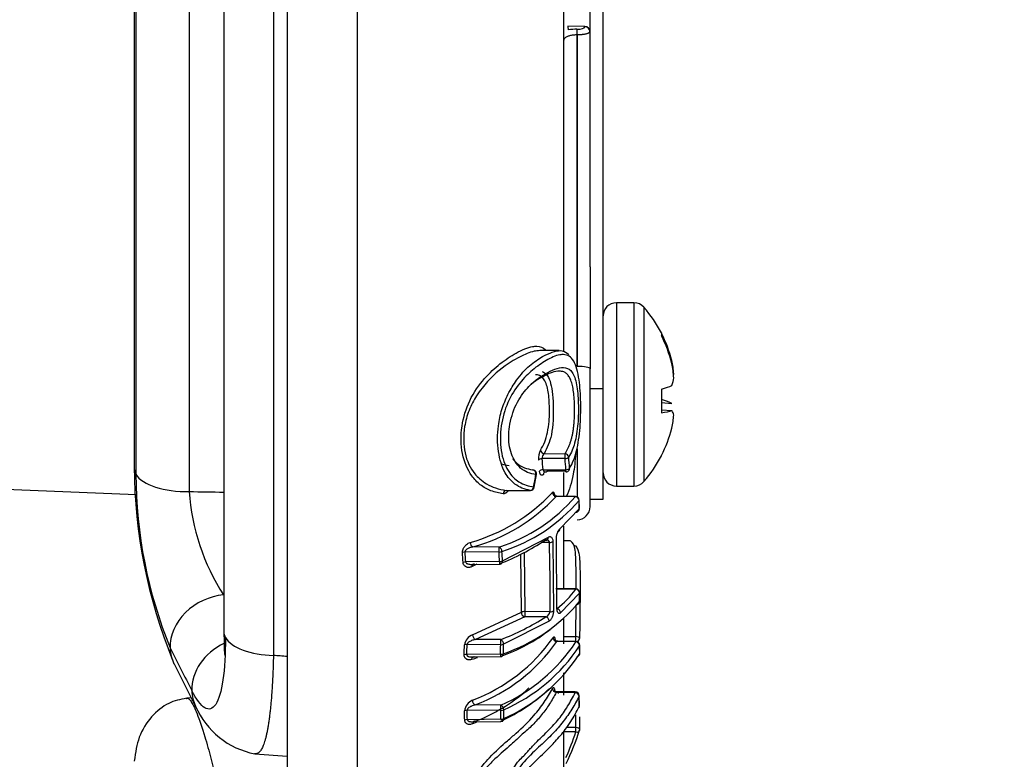
# Model space of a CAD drawing. Units: millimetres. Extents: x 0 to 210, y 0 to 297.
# Drawn here: x 59 to 63, y 108 to 112 of the extents above; entities that cross this region are included whole.
import ezdxf
from ezdxf.enums import TextEntityAlignment as Align

# ---------------------------------------------------------------- set-up
doc = ezdxf.new("R2010")
doc.units = ezdxf.units.MM
doc.layers.add('A7A5N0BS00', color=7, linetype='Continuous')
doc.layers.add('Default', color=7, linetype='Continuous')
doc.styles.add('SEACAD_Arial', font='arial.ttf', dxfattribs={"width": 0.9})
doc.dimstyles.new('ISO-InstDr', dxfattribs={"dimtxt": 2.24, "dimasz": 3.136, "dimexe": 1.12, "dimexo": 1.12, "dimgap": 0.56, "dimtad": 1, "dimdec": 0, "dimlfac": 8.333333, "dimzin": 0, "dimdsep": 46, "dimtxsty": 'SEACAD_Arial', "dimblk1": '_SE_FILLED', "dimblk2": '_SE_FILLED', "dimsah": 1, "dimcen": 1.12, "dimadec": 0, "dimazin": 0, "dimtfac": 0.5, "dimtofl": 0, "dimtmove": 0, "dimatfit": 3, "dimfxl": 1, "dimtzin": 0, "dimarcsym": 0})

# ---------------------------------------------------------------- blocks, each defined once
blk = doc.blocks.new('SE18')
at = {"layer": 'A7A5N0BS00', "color": 7, "linetype": 'Continuous'}
for p, q in [((48.9839, 49.956), (48.9839, 38.7218)), ((49.3063, 38.4964), (49.3063, 49.956)), ((48.9209, 46.6263), (48.9209, 42.2319)), ((48.6935, 46.5173), (48.6935, 42.3409)), ((50.4321, 43.4552), (50.4321, 46.29)), ((50.3721, 44.0136), (50.3721, 45.983)), ((48.5354, 45.8752), (48.5354, 42.983)), ((50.2521, 43.6235), (50.2521, 45.1977)), ((50.3483, 45.115), (50.2702, 45.1157)), ((50.3115, 45.1023), (50.3126, 45.1023)), ((50.3483, 45.1139), (50.3483, 45.115)), ((50.3708, 45.0882), (50.3717, 45.0953)), ((50.3126, 45.0763), (50.3126, 43.5569)), ((50.3721, 44.0136), (50.3721, 43.5457)), ((50.4925, 43.8484), (50.4925, 43.0084)), ((50.5733, 43.8484), (50.4925, 43.8484)), ((50.5733, 43.8484), (50.5733, 43.0084)), ((50.619, 43.8275), (50.619, 43.0292)), ((50.6991, 43.7099), (50.6991, 43.6971)), ((50.2305, 43.6291), (50.1412, 43.6291)), ((50.3721, 42.9138), (50.3721, 43.5457)), ((50.7432, 43.5834), (50.7465, 43.5835)), ((50.7541, 43.5227), (50.7559, 43.5228)), ((50.3721, 43.4552), (50.4321, 43.4552)), ((50.4321, 42.9484), (50.4321, 43.4552)), ((50.6991, 43.4517), (50.6991, 43.3444)), ((50.6991, 43.3911), (50.7465, 43.387)), ((50.6991, 43.3584), (50.7465, 43.3542)), ((50.162, 43.1567), (50.2573, 43.1571)), ((50.3126, 43.1781), (50.3126, 42.9591)), ((50.6991, 43.1469), (50.6991, 43.1478)), ((50.2574, 43.1343), (50.1522, 43.1338)), ((50.1162, 43.0029), (50.1267, 43.0608)), ((50.157, 43.0828), (50.2616, 43.0833)), ((50.2614, 43.0763), (50.1757, 43.0759)), ((50.2521, 42.9616), (50.2521, 43.0701)), ((46.6521, 43.0381), (48.2913, 42.9694)), ((50.4925, 43.0084), (50.5733, 43.0084)), ((49.9884, 42.9882), (50.0985, 42.9883)), ((50.3047, 42.961), (50.2124, 42.962)), ((50.3046, 42.9598), (50.2168, 42.9608)), ((50.323, 42.9062), (50.3224, 42.9435)), ((50.3721, 42.9484), (50.4321, 42.9484)), ((50.2339, 42.8123), (50.3225, 42.9041)), ((50.2521, 42.5372), (50.2521, 42.8251)), ((49.9706, 42.6647), (50.1816, 42.774)), ((50.1859, 42.7498), (50.1478, 42.7494)), ((50.1758, 42.7617), (50.1731, 42.761)), ((50.2018, 42.7537), (50.2044, 42.4355)), ((50.2203, 42.447), (50.2178, 42.7655)), ((50.2787, 42.7569), (50.2521, 42.7569)), ((49.9551, 42.7052), (49.7995, 42.706)), ((49.9551, 42.7285), (49.8352, 42.7291)), ((50.0572, 42.4295), (50.0548, 42.6959)), ((50.0701, 42.7044), (50.0726, 42.4326)), ((49.9574, 42.662), (49.8024, 42.6603)), ((49.8286, 42.6491), (49.9574, 42.6505)), ((49.8538, 42.6494), (49.8294, 42.6377)), ((50.307, 42.5366), (50.2145, 42.5376)), ((50.3069, 42.5354), (50.2202, 42.5363)), ((50.3242, 42.5169), (50.2367, 42.4264)), ((50.3244, 42.4814), (50.3247, 42.5183)), ((49.834, 42.3262), (50.0572, 42.4295)), ((50.1885, 42.432), (50.0726, 42.4326)), ((50.0726, 42.4093), (49.8466, 42.3047)), ((50.1849, 42.3888), (49.9758, 42.2827)), ((50.1692, 42.4088), (50.0726, 42.4093)), ((50.2521, 42.2844), (50.2521, 42.4038)), ((49.9626, 42.2808), (49.8085, 42.2816)), ((49.9626, 42.3041), (49.8466, 42.3047)), ((50.3072, 42.296), (50.2131, 42.2971)), ((50.3071, 42.2941), (50.22, 42.2951)), ((50.2521, 42.3179), (50.3064, 42.3183)), ((49.9614, 42.2377), (49.8071, 42.2359)), ((50.3251, 42.2432), (50.3249, 42.2784)), ((48.4654, 42.1939), (48.5644, 41.9983)), ((49.8307, 42.2247), (49.9615, 42.2262)), ((50.2521, 42.0498), (50.2521, 42.1522)), ((50.2095, 42.0676), (50.2095, 42.0682)), ((50.3044, 42.0644), (50.2164, 42.0648)), ((50.3043, 42.0616), (50.2169, 42.062)), ((48.5449, 42.037), (48.5248, 42.0356)), ((50.3232, 42.0003), (50.3223, 42.0474)), ((49.963, 41.9799), (49.809, 41.9805)), ((49.963, 42.0041), (49.8456, 42.0046)), ((49.9636, 41.9391), (49.8097, 41.9373)), ((49.8483, 41.9279), (49.9636, 41.9292)), ((50.3248, 41.893), (50.3251, 41.951)), ((50.2521, 41.6606), (50.2521, 41.884)), ((50.307, 41.881), (50.2521, 41.881)), ((50.307, 41.9013), (50.2648, 41.9013)), ((48.8353, 41.7809), (48.9839, 41.7701))]:
    blk.add_line(p, q, dxfattribs=at)
for centre, radius, start, end in [((2434.1416, 44.4291), 2385.8586, 179.9679881, 180.0320119), ((2693.5546, 44.4291), 2645.2645, 179.9703975, 180.0296025), ((50.1053, 45.0715), 0.1707, 9.4495, 14.9838), ((50.3091, 44.8736), 0.2287, 89.4152, 98.9225), ((50.8262, 45.1003), 0.5147, 179.7757, 182.6757), ((1088.102, 43.936), 1037.7906, 179.9370466, 180.0209286), ((50.4925, 43.7879), 0.0605, 90, 180), ((50.5733, 43.7879), 0.0605, 40.9528, 90), ((50.1591, 43.4284), 0.609, 27.5333, 40.9528), ((50.2167, 43.1346), 0.0812, 151.5672, 184.9015), ((50.1774, 43.1366), 0.0253, 127.4207, 186.3305), ((42.3087, 42.4579), 7.9947, 4.53298, 4.89986), ((50.1591, 43.4284), 0.609, 319.0472, 332.4667), ((50.6666, 43.1077), 2.3833, 180.2797, 202.1186), ((43.0328, 42.4438), 7.1528, 5.12602, 5.53608), ((42.2118, 42.4521), 8.0745, 4.48362, 4.84661), ((50.428, 43.0705), 2.1375, 180.2166, 202.1098), ((50.1089, 43.0639), 0.018, 350.073, 84.6178), ((44.8387, 43.9948), 5.3671, 349.3582, 349.9861), ((50.1682, 43.0843), 0.0113, 187.6435, 311.7696), ((50.2614, 43.0913), 0.018, 270.2795, 328.1519), ((50.4925, 43.0689), 0.0605, 180, 270), ((50.0985, 43.0062), 0.018, 270.0386, 349.4496), ((50.5733, 43.0689), 0.0605, 270, 319.0472), ((49.5198, 43.0464), 0.9865, 183.6848, 213.006), ((49.6042, 43.5336), 0.8138, 285.5818, 317.0332), ((49.6138, 43.524), 0.8251, 285.5659, 316.9548), ((49.7169, 43.4683), 0.7772, 287.8487, 319.1316), ((50.3045, 42.943), 0.018, 1.0458, 89.3532), ((49.7277, 43.4566), 0.7863, 287.8152, 319.0842), ((50.3121, 42.9138), 0.06, 270.5, 0), ((34.5349, 42.6503), 15.7896, 0.9207, 1.0571), ((50.3051, 42.9054), 0.018, 324.6412, 0.9109), ((49.8461, 42.7498), 0.0233, 180.0387, 242.3028), ((49.5242, 43.7423), 1.1735, 291.663, 303.1519), ((41.2018, 42.518), 8.9872, 359.4522, 1.47828), ((45.3797, 42.4037), 4.418, 3.2993, 3.8925), ((45.4275, 42.4055), 4.3823, 3.3332, 3.9325), ((44.7243, 42.4051), 5.2394, 2.8112, 3.2845), ((44.7777, 42.4073), 5.1993, 2.8383, 3.3163), ((49.8041, 42.6195), 0.0408, 92.352, 109.6759), ((49.9572, 42.6685), 0.018, 270.6468, 292.2581), ((49.9453, 42.7989), 0.4474, 307.9378, 323.9205), ((50.3068, 42.5186), 0.018, 359.5956, 89.3532), ((33.6564, 42.6357), 16.6683, 359.46226, 359.59139), ((49.7192, 42.9856), 0.7887, 288.9007, 320.0587), ((50.3065, 42.4811), 0.018, 325.0049, 359.4678), ((50.0711, 42.4003), 0.0323, 87.2689, 115.4181), ((50.0784, 42.4297), 0.0211, 180.4287, 254.2571), ((50.1605, 42.4357), 0.0282, 288.0091, 352.5231), ((49.5554, 43.3638), 1.1352, 291.0172, 302.7327), ((49.8535, 42.2719), 0.0577, 109.7453, 171.8549), ((49.8574, 42.3254), 0.0234, 178.0317, 242.663), ((49.7087, 42.9656), 0.7803, 288.9, 308.0651), ((45.2871, 42.397), 4.5229, 357.9593, 358.5379), ((49.5499, 42.7722), 0.7981, 290.7783, 324.8826), ((49.5587, 42.7606), 0.8086, 290.7812, 324.8543), ((44.577, 42.3976), 5.3868, 358.299, 358.758), ((49.651, 42.7235), 0.7842, 293.4474, 326.7941), ((44.6277, 42.3998), 5.3494, 358.2831, 358.7463), ((50.3069, 42.278), 0.018, 0.3191, 89.3281), ((50.3064, 42.3117), 0.018, 325.4366, 358.9702), ((45.2414, 42.3952), 4.5564, 357.9795, 358.5525), ((49.6608, 42.7105), 0.7931, 293.437, 326.7883), ((49.6422, 42.6832), 0.8133, 294.2962, 327.0305), ((50.3071, 42.2425), 0.018, 330.8842, 0.1887), ((34.8792, 42.1892), 15.4454, 0.19072, 0.32247), ((49.5976, 42.9944), 0.8142, 286.6469, 288.5502), ((49.9613, 42.2442), 0.018, 270.6468, 292.386), ((49.5436, 42.6952), 0.8235, 291.6412, 310.6258), ((49.6347, 42.6616), 0.8011, 294.2428, 313.4838), ((49.5356, 42.6743), 0.812, 310.3137, 313.2125), ((50.3043, 42.0464), 0.018, 1.1856, 89.7313), ((49.8574, 41.9701), 0.0611, 113.5177, 172.4519), ((37.4163, 41.7743), 12.9083, 0.98911, 1.19835), ((48.9064, 42.1472), 0.373, 203.5226, 259.0738), ((49.8092, 41.9477), 0.0328, 90.3321, 112.1007), ((45.5976, 41.8875), 4.2002, 0.6476, 1.2361), ((45.6418, 41.8897), 4.1682, 0.6542, 1.2486), ((45.0031, 41.8903), 4.9607, 0.5637, 1.0354), ((45.0536, 41.893), 4.9235, 0.5691, 1.0454), ((50.3052, 41.9993), 0.018, 334.4019, 0.9787), ((49.5356, 42.6743), 0.812, 291.6164, 292.8729), ((49.9634, 41.9472), 0.018, 270.6719, 297.2319), ((35.4495, 42.0054), 14.8578, 359.59867, 359.8219), ((49.1594, 42.2536), 1.2065, 336.0138, 342.0116), ((49.1754, 42.2625), 1.2077, 334.1553, 342.0494), ((50.3068, 41.8925), 0.018, 342.7863, 359.5985)]:
    blk.add_arc(centre, radius, start, end, dxfattribs=at)
for centre, major_axis, ratio, start_param, end_param in [((50.3124, 45.0796), (0.0001, 0.024), 0.009643, 4.572847, 5.953315), ((50.3481, 45.0912), (-0.024, 0), 0.992881, 3.141593, 4.703662), ((50.3481, 45.0912), (-0.024, 0), 0.946085, 3.141593, 4.703662), ((50.1585, 43.4291), (0.476, 0.3798), 0.990188, 5.862782, 6.085469), ((50.1585, 43.4277), (0.476, -0.3798), 0.990188, 0.916897, 1.139583), ((50.3121, 43.5457), (-0.06, 0), 0.187381, 3.141593, 4.703662), ((50.1539, 43.4569), (-0.5963, -0.1083), 0.873013, 3.060795, 3.176902), ((50.1539, 43.4449), (0.5783, 0.1813), 0.956616, 6.068283, 6.18439), ((50.1539, 43.4802), (0.6031, 0.0602), 0.479847, -0.240435, -0.124329), ((50.1539, 43.4851), (0.6036, 0.055), 0.27801, -0.126753, -0.101785), ((50.1585, 43.435), (0.6066, 0.0534), 0.109233, -0.480548, -0.257861), ((50.1585, 43.4218), (0.6066, -0.0534), 0.109233, 0.257861, 0.480548), ((50.1585, 43.4218), (0.6066, -0.0534), 0.109233, -0.461319, -0.238632), ((50.1539, 43.3716), (0.6036, -0.055), 0.27801, 0.101785, 0.217891), ((50.1539, 43.3999), (-0.5963, 0.1083), 0.873013, 3.106283, 3.22239), ((50.1585, 43.4277), (0.476, -0.3798), 0.990188, 0.197717, 0.420403), ((50.162, 43.1715), (0.0149, -0.0101), 0.770395, 3.753544, 5.19332), ((50.2573, 43.1423), (-0.0001, 0.018), 0.007262, 4.253134, 5.679949), ((50.2573, 43.1423), (0.0153, -0.0094), 0.777377, 0.566304, 2.017559), ((50.2573, 43.1423), (-0.0179, -0.0015), 0.442577, 1.542028, 2.755735), ((48.5228, 43.0892), (0.24, 0.0001), 0.443307, 3.072378, 3.395714), ((50.1524, 43.1258), (-0.0179, -0.0017), 0.442273, 4.678295, 5.844729), ((48.5228, 43.0892), (-0.24, -0.0001), 0.443307, 0.254122, 1.62291), ((50.1089, 43.0639), (-0.0017, -0.0179), 0.851502, 1.513855, 3.251789), ((50.1089, 43.0639), (-0.0177, 0.0031), 0.020304, 3.141593, 3.692675), ((50.1572, 43.0749), (0.0179, 0.0016), 0.44246, 1.539869, 2.713577), ((50.1757, 43.0609), (0.0151, -0.0098), 0.784302, 2.816266, 3.723211), ((50.2614, 43.0913), (-0.0001, 0.018), 0.007323, 2.553864, 3.141593), ((50.2614, 43.0913), (-0.0001, 0.018), 0.007323, 3.141593, 4.253135), ((50.2614, 43.0913), (0.0179, 0.0014), 0.442717, 4.686425, 5.90698), ((50.2614, 43.0913), (-0.0153, 0.0095), 0.786849, 3.141593, 3.704672), ((50.0985, 43.0062), (-0.0022, -0.0179), 0.846411, 0.145097, 1.529816), ((50.0985, 43.0062), (-0.0177, 0.0033), 0.020168, 3.141593, 3.70278), ((49.9884, 42.9702), (0.0019, 0.0179), 0.821236, 0.131093, 1.500125), ((50.217, 42.9776), (-0.0143, 0.011), 0.899586, 0.625342, 2.16821), ((50.3045, 42.943), (-0.0146, 0.0105), 0.90343, 3.735932, 5.281766), ((50.3045, 42.943), (-0.018, -0.0003), 0.36092, 2.881234, 3.141593), ((50.3051, 42.9054), (-0.0147, 0.0104), 0.902226, 2.303898, 3.141593), ((50.3051, 42.9054), (-0.0147, 0.0104), 0.902226, 3.141593, 3.726001), ((50.3051, 42.9054), (-0.018, -0.0003), 0.36095, 2.88361, 3.141593), ((50.2175, 42.8146), (-0.0113, 0.014), 0.848859, 2.887395, 3.974937), ((50.1658, 42.7767), (-0.01, 0.0149), 0.817462, 2.463995, 4.052754), ((50.1858, 42.7563), (-0.018, -0.0005), 0.361202, 1.570179, 2.661286), ((49.7997, 42.6995), (-0.018, -0.0012), 0.360892, 4.696325, 5.433672), ((49.9549, 42.7117), (0.0001, 0.018), 0.011289, 4.342997, 5.913717), ((49.9549, 42.7117), (0.0066, -0.0168), 0.693648, 1.091522, 2.616486), ((49.9549, 42.7117), (-0.018, -0.001), 0.36103, 1.558817, 2.386465), ((49.9572, 42.6685), (0.018, 0.0009), 0.361105, 4.703392, 5.532851), ((49.9572, 42.6685), (-0.0068, 0.0167), 0.690944, 3.141593, 4.216622), ((48.68, 42.3015), (0.2142, 0.1084), 0.831738, 1.118382, 2.7664), ((50.3068, 42.5186), (-0.0147, 0.0104), 0.904719, 3.702952, 5.271683), ((50.3068, 42.5186), (-0.018, 0.0001), 0.361156, 2.895935, 3.141593), ((50.3065, 42.4811), (-0.0147, 0.0103), 0.90299, 2.235678, 3.141593), ((50.3065, 42.4811), (-0.0147, 0.0103), 0.90299, 3.141593, 3.697461), ((50.3065, 42.4811), (-0.018, 0.0002), 0.361168, 2.895995, 3.141593), ((50.0728, 42.4261), (-0.0001, -0.018), 0.011289, 4.342997, 5.913717), ((50.1884, 42.4385), (0.018, -0.0002), 0.361025, 4.724542, 5.818855), ((50.2202, 42.4292), (0.0113, -0.014), 0.852929, 0.80486, 2.377723), ((50.1691, 42.3921), (-0.0099, 0.015), 0.822228, 4.021358, 5.595901), ((48.9335, 42.3409), (0.24, 0), 0.454913, 3.141593, 3.395961), ((48.779, 42.1059), (0.2141, 0.1084), 0.831693, 1.544518, 2.763942), ((48.9335, 42.3409), (-0.24, 0), 0.454913, 0.254368, 1.518436), ((49.8087, 42.2751), (-0.018, 0.0005), 0.360815, 4.730329, 5.474503), ((49.9624, 42.2873), (0.0066, -0.0167), 0.697888, 1.033907, 2.613161), ((49.9624, 42.2873), (0.0001, 0.018), 0.011289, 4.342997, 5.913717), ((49.9624, 42.2873), (0.018, -0.0004), 0.360872, 4.728942, 5.56249), ((50.2201, 42.3112), (-0.0155, 0.0092), 0.862758, 0.482541, 2.037879), ((50.3064, 42.3117), (-0.0001, 0.018), 0.003198, 3.649261, 5.087603), ((50.3064, 42.3117), (-0.018, 0.0003), 0.366432, 3.141593, 4.718975), ((50.3069, 42.278), (-0.0157, 0.0088), 0.865997, 3.599372, 5.156881), ((50.3064, 42.3117), (-0.0148, 0.0102), 0.901023, 2.441189, 3.141593), ((48.68, 42.3015), (0.2142, 0.1084), 0.831738, 2.7664, 3.136592), ((49.8073, 42.2294), (-0.018, 0.0006), 0.360641, 4.733972, 5.477083), ((49.9613, 42.2442), (0.018, -0.0005), 0.360747, 4.731833, 5.564501), ((49.9613, 42.2442), (-0.0069, 0.0166), 0.692959, 3.141593, 4.160827), ((50.3071, 42.2425), (-0.0157, 0.0088), 0.864154, 3.141593, 3.593561), ((50.3069, 42.278), (-0.018, -0.0001), 0.451431, 2.891315, 3.141593), ((50.3071, 42.2425), (-0.018, -0.0001), 0.451451, 2.892726, 3.141593), ((50.3071, 42.2425), (-0.0157, 0.0088), 0.864154, 2.358254, 3.141593), ((48.779, 42.1059), (0.2141, 0.1084), 0.831693, 2.763942, 3.136343), ((50.2169, 42.0772), (-0.016, 0.0082), 0.812702, 0.416648, 1.967524), ((50.227, 42.0661), (0.018, 0.0004), 0.537223, 3.209465, 3.237813), ((50.3043, 42.0464), (-0.0162, 0.0078), 0.816229, 3.534266, 5.088133), ((49.8458, 42.0206), (-0.0073, 0.0164), 0.63544, 0.969808, 2.517111), ((50.3043, 42.0464), (-0.018, -0.0004), 0.537212, 2.876388, 3.206056), ((49.9629, 41.988), (0.008, -0.0161), 0.668536, 0.936897, 2.489237), ((49.9629, 41.988), (0.0001, 0.018), 0.011726, 4.244031, 5.814751), ((49.9629, 41.988), (0.018, 0.0003), 0.451542, 4.712955, 5.546871), ((50.3052, 41.9993), (-0.018, -0.0003), 0.537261, 2.880444, 3.141593), ((49.8099, 41.9292), (-0.018, -0.0002), 0.451531, 4.715959, 5.461055), ((49.8475, 41.9137), (0.0076, -0.0163), 0.630888, 2.520566, 4.087401), ((49.9634, 41.9472), (0.018, 0.0002), 0.451527, 4.716673, 5.551042), ((49.9634, 41.9472), (-0.0082, 0.016), 0.663653, 3.141593, 4.064468), ((50.3071, 41.9504), (-0.018, 0.0001), 0.490637, 3.141593, 3.213634), ((50.3068, 41.8925), (0, 0.018), 0.010553, 4.018862, 5.225157), ((50.3068, 41.8925), (-0.018, 0.0001), 0.490655, 3.141593, 4.7071), ((50.3068, 41.8925), (-0.0172, 0.0053), 0.620248, 1.769615, 3.141593)]:
    blk.add_ellipse(centre, major_axis=major_axis, ratio=ratio, start_param=start_param, end_param=end_param, dxfattribs=at)
for points, knots in [([(50.3721, 45.0912), (50.3719, 45.0905), (50.3717, 45.0891), (50.37, 45.0871), (50.3674, 45.0853), (50.364, 45.0837), (50.36, 45.0822), (50.3553, 45.0809), (50.3503, 45.0797), (50.345, 45.0787), (50.3395, 45.0779), (50.334, 45.0773), (50.3285, 45.0768), (50.323, 45.0765), (50.3177, 45.0763), (50.3143, 45.0763), (50.312, 45.0763)], [0, 0, 0, 0, 0.088878, 0.175057, 0.25854, 0.339331, 0.417432, 0.492846, 0.565578, 0.635632, 0.703011, 0.767722, 0.829769, 0.889159, 0.9459, 1, 1, 1, 1]), ([(50.312, 45.0763), (50.3097, 45.0762), (50.3048, 45.0761), (50.2974, 45.0755), (50.2898, 45.0745), (50.2822, 45.073), (50.2748, 45.0712), (50.2681, 45.0689), (50.2624, 45.0663), (50.2577, 45.0633), (50.2543, 45.0599), (50.2521, 45.0563), (50.252, 45.0537), (50.252, 45.0524)], [0, 0, 0, 0, 0.072457, 0.150812, 0.234559, 0.322889, 0.414887, 0.509763, 0.607082, 0.706179, 0.805784, 0.904268, 1, 1, 1, 1]), ([(49.9739, 42.9731), (49.9552, 42.9764), (49.9202, 42.9827), (49.8698, 43.0105), (49.8199, 43.062), (49.7795, 43.1525), (49.7785, 43.2807), (49.817, 43.4074), (49.8862, 43.5031), (49.9618, 43.5737), (50.0387, 43.6229), (50.0861, 43.6441), (50.1088, 43.648)], [0, 0, 0, 0, 0.081727, 0.153645, 0.218621, 0.327156, 0.435297, 0.538743, 0.651587, 0.75534, 0.868278, 1, 1, 1, 1]), ([(50.1088, 43.648), (50.1154, 43.6491), (50.1375, 43.6507), (50.1565, 43.6436), (50.1679, 43.6327)], [0, 0, 0, 0, 0.290407, 1, 1, 1, 1]), ([(50.1418, 43.629), (50.1333, 43.6291), (50.1038, 43.6253), (50.0628, 43.6073), (49.9869, 43.5657), (49.9195, 43.5115), (49.8535, 43.4278), (49.815, 43.357), (49.7957, 43.2852), (49.7915, 43.2186), (49.799, 43.1392), (49.8288, 43.078), (49.8681, 43.0384), (49.9006, 43.0155), (49.942, 42.9961), (49.9719, 42.991), (49.9884, 42.9882)], [0, 0, 0, 0, 0.048986, 0.163735, 0.219721, 0.374403, 0.45195, 0.517852, 0.581748, 0.63529, 0.686707, 0.789542, 0.826144, 0.872506, 0.929836, 1, 1, 1, 1]), ([(50.0985, 42.9883), (50.0857, 42.9909), (50.0619, 42.9958), (50.0292, 43.0149), (50.003, 43.0392), (49.9722, 43.0824), (49.9475, 43.1641), (49.9466, 43.27), (49.9661, 43.3607), (49.9964, 43.4329), (50.0398, 43.5044), (50.0936, 43.5623), (50.1514, 43.6021), (50.2005, 43.6238), (50.237, 43.6324), (50.2612, 43.6237), (50.2716, 43.6124), (50.2739, 43.6093)], [0, 0, 0, 0, 0.059218, 0.109615, 0.152743, 0.189837, 0.283911, 0.379616, 0.439746, 0.500978, 0.571397, 0.666815, 0.758806, 0.833008, 0.906637, 0.978104, 1, 1, 1, 1]), ([(50.2338, 43.6097), (50.2145, 43.6064), (50.1747, 43.588), (50.1107, 43.545), (50.0483, 43.483), (49.9916, 43.3969), (49.9602, 43.2831), (49.9588, 43.1683), (49.9919, 43.0752), (50.049, 43.0174), (50.0908, 43.0085), (50.1135, 43.0036)], [0, 0, 0, 0, 0.132441, 0.246651, 0.350304, 0.461544, 0.566361, 0.675499, 0.782754, 0.881489, 1, 1, 1, 1]), ([(50.2784, 43.0897), (50.2847, 43.1013), (50.297, 43.1237), (50.3107, 43.1688), (50.3205, 43.2203), (50.3266, 43.2756), (50.3295, 43.334), (50.3296, 43.4097), (50.3235, 43.5052), (50.2999, 43.5933), (50.2641, 43.6125), (50.2395, 43.6106), (50.2338, 43.6097)], [0, 0, 0, 0, 0.078267, 0.150924, 0.222038, 0.295928, 0.365951, 0.443816, 0.59079, 0.763525, 0.947653, 1, 1, 1, 1]), ([(50.1241, 43.0615), (50.1113, 43.0636), (50.0875, 43.0674), (50.0539, 43.0876), (50.0214, 43.1265), (49.9963, 43.1951), (50.0005, 43.2977), (50.0357, 43.3972), (50.1022, 43.4831), (50.1846, 43.5368), (50.2367, 43.5547), (50.26, 43.5502)], [0, 0, 0, 0, 0.075351, 0.141278, 0.200858, 0.301145, 0.400197, 0.512996, 0.62521, 0.800228, 1, 1, 1, 1]), ([(50.26, 43.5502), (50.2716, 43.5479), (50.2926, 43.5363), (50.3125, 43.4774), (50.3194, 43.3906), (50.3186, 43.3096), (50.3109, 43.2469), (50.3023, 43.2049), (50.2901, 43.1688), (50.2798, 43.1507), (50.2741, 43.1407)], [0, 0, 0, 0, 0.166736, 0.3326052, 0.4988578, 0.6652197, 0.7489765, 0.8318105, 0.9074959, 1, 1, 1, 1]), ([(50.2478, 43.5328), (50.2399, 43.534), (50.2216, 43.5368), (50.1868, 43.5265), (50.148, 43.5058), (50.1144, 43.4855), (50.1, 43.4735), (50.0987, 43.4724)], [0, 0, 0, 0, 0.190005, 0.441041, 0.740259, 0.976414, 1, 1, 1, 1]), ([(50.1453, 43.1732), (50.152, 43.1847), (50.1647, 43.2064), (50.1778, 43.2529), (50.1866, 43.3145), (50.1866, 43.3868), (50.1792, 43.4623), (50.1571, 43.5118), (50.1343, 43.5186), (50.1214, 43.5185)], [0, 0, 0, 0, 0.115933, 0.219543, 0.322215, 0.483405, 0.644532, 0.815741, 1, 1, 1, 1]), ([(50.1529, 43.5328), (50.16, 43.5292), (50.1742, 43.5221), (50.1895, 43.4912), (50.1997, 43.4421), (50.2049, 43.3608), (50.2019, 43.2381), (50.1747, 43.1827), (50.162, 43.1567)], [0, 0, 0, 0, 0.123794, 0.244512, 0.367732, 0.50164, 0.766328, 1, 1, 1, 1]), ([(50.2573, 43.1571), (50.2596, 43.1609), (50.2642, 43.1682), (50.2706, 43.1803), (50.2764, 43.1932), (50.2815, 43.2068), (50.2861, 43.2214), (50.2901, 43.237), (50.2935, 43.2537), (50.2963, 43.2716), (50.2984, 43.2907), (50.3, 43.3113), (50.3009, 43.3332), (50.3012, 43.3559), (50.3009, 43.3839), (50.2994, 43.4156), (50.2956, 43.4485), (50.2899, 43.4764), (50.2822, 43.499), (50.2726, 43.5157), (50.2612, 43.5273), (50.2523, 43.531), (50.2478, 43.5328)], [0, 0, 0, 0, 0.039526, 0.07757, 0.114301, 0.149963, 0.184891, 0.219516, 0.254363, 0.290038, 0.327202, 0.366589, 0.408996, 0.453942, 0.49937, 0.575933, 0.648383, 0.71831, 0.787165, 0.856458, 0.927282, 1, 1, 1, 1]), ([(50.3064, 43.1575), (50.3038, 43.1237), (50.2956, 43.0494), (50.2771, 42.9892), (50.2632, 42.9603)], [0, 0, 0, 0, 0.430097, 1, 1, 1, 1]), ([(49.9639, 43.1113), (49.9647, 43.111), (49.977, 43.1061), (49.9894, 43.1042), (50.001, 43.1023)], [0, 0, 0, 0, 0.067801, 1, 1, 1, 1]), ([(50.0186, 43.1318), (50.0241, 43.1247), (50.0524, 43.0953), (50.084, 43.0878), (50.1089, 43.0819)], [0, 0, 0, 0, 0.209694, 1, 1, 1, 1]), ([(50.1589, 43.0626), (50.1583, 43.0618), (50.1572, 43.0602), (50.1553, 43.0586), (50.1531, 43.0575), (50.1505, 43.0573), (50.1477, 43.0586), (50.1452, 43.0612), (50.1431, 43.0651), (50.1414, 43.0702), (50.1408, 43.0746), (50.1405, 43.0767)], [0, 0, 0, 0, 0.080219, 0.162553, 0.248792, 0.375634, 0.504882, 0.633577, 0.757436, 0.88188, 1, 1, 1, 1]), ([(49.9982, 42.9885), (49.998, 42.9882), (49.9964, 42.9859), (49.9933, 42.9821), (49.9886, 42.9778), (49.9837, 42.9748), (49.9787, 42.973), (49.9755, 42.9731), (49.9739, 42.9731)], [0, 0, 0, 0, 0.028951, 0.222444, 0.417223, 0.61346, 0.810489, 1, 1, 1, 1]), ([(50.1996, 42.979), (50.2003, 42.9797), (50.2015, 42.9811), (50.2033, 42.9814), (50.205, 42.9804), (50.207, 42.9772), (50.209, 42.9708), (50.2094, 42.9623), (50.2096, 42.9582)], [0, 0, 0, 0, 0.125687, 0.248235, 0.37272, 0.503959, 0.75739, 1, 1, 1, 1]), ([(50.2203, 42.9618), (50.2184, 42.9621), (50.215, 42.9625), (50.2118, 42.9641), (50.2106, 42.9642), (50.2102, 42.964), (50.2101, 42.964)], [0, 0, 0, 0, 0.313569, 0.693148, 0.922867, 1, 1, 1, 1]), ([(50.2178, 42.7655), (50.2178, 42.767), (50.2178, 42.7699), (50.2183, 42.7746), (50.2191, 42.7801), (50.2205, 42.7865), (50.2226, 42.7932), (50.2251, 42.7995), (50.2279, 42.8049), (50.2308, 42.8095), (50.2329, 42.8114), (50.2339, 42.8123)], [0, 0, 0, 0, 0.077979, 0.157525, 0.240726, 0.363194, 0.4913, 0.620086, 0.748194, 0.877094, 1, 1, 1, 1]), ([(49.7875, 42.7036), (49.7875, 42.7051), (49.7874, 42.7083), (49.7883, 42.7133), (49.79, 42.7183), (49.7924, 42.7235), (49.7956, 42.7287), (49.8, 42.7348), (49.806, 42.741), (49.814, 42.7463), (49.8197, 42.7486), (49.8228, 42.7498)], [0, 0, 0, 0, 0.072412, 0.145363, 0.222046, 0.305224, 0.397077, 0.499233, 0.647952, 0.812649, 1, 1, 1, 1]), ([(50.1859, 42.7498), (50.1858, 42.7507), (50.1856, 42.7526), (50.1845, 42.7552), (50.1829, 42.7575), (50.1799, 42.76), (50.1743, 42.7618), (50.169, 42.7606), (50.1659, 42.7599)], [0, 0, 0, 0, 0.083926, 0.176525, 0.280138, 0.396441, 0.641895, 1, 1, 1, 1]), ([(50.1816, 42.774), (50.1829, 42.7747), (50.1854, 42.7762), (50.189, 42.7767), (50.1924, 42.7758), (50.1958, 42.7733), (50.1989, 42.7691), (50.2012, 42.7623), (50.2016, 42.7566), (50.2018, 42.7537)], [0, 0, 0, 0, 0.132086, 0.259628, 0.386833, 0.517913, 0.688354, 0.844308, 1, 1, 1, 1]), ([(50.3085, 42.5374), (50.3085, 42.5474), (50.3084, 42.5924), (50.3077, 42.655), (50.3042, 42.729), (50.2902, 42.7537), (50.2793, 42.7571), (50.2769, 42.7573)], [0, 0, 0, 0, 0.098766, 0.442808, 0.617068, 0.917982, 1, 1, 1, 1]), ([(50.2964, 42.7371), (50.2968, 42.7371), (50.3075, 42.7357), (50.3203, 42.7188), (50.3255, 42.6566), (50.3271, 42.5832), (50.326, 42.4637), (50.3247, 42.3677), (50.3239, 42.3098)], [0, 0, 0, 0, 0.007219, 0.203446, 0.295919, 0.427431, 0.654897, 1, 1, 1, 1]), ([(49.8352, 42.7291), (49.8322, 42.7285), (49.8267, 42.7274), (49.8197, 42.725), (49.8134, 42.7223), (49.8082, 42.7193), (49.8036, 42.716), (49.8011, 42.7126), (49.7995, 42.7092), (49.7995, 42.707), (49.7995, 42.706)], [0, 0, 0, 0, 0.216229, 0.382488, 0.498875, 0.668381, 0.769973, 0.859424, 0.933862, 1, 1, 1, 1]), ([(49.8294, 42.6377), (49.8271, 42.637), (49.8227, 42.6355), (49.8163, 42.6347), (49.8105, 42.6351), (49.804, 42.6373), (49.7976, 42.6415), (49.7919, 42.6485), (49.7908, 42.6549), (49.7904, 42.6579)], [0, 0, 0, 0, 0.138303, 0.266182, 0.385953, 0.500436, 0.694054, 0.854661, 1, 1, 1, 1]), ([(49.8024, 42.6603), (49.8026, 42.6595), (49.8031, 42.6578), (49.8052, 42.655), (49.8079, 42.6525), (49.8134, 42.6507), (49.8197, 42.6494), (49.8297, 42.6487), (49.8371, 42.6498), (49.8419, 42.6504)], [0, 0, 0, 0, 0.050105, 0.117273, 0.234376, 0.321586, 0.500997, 0.677927, 1, 1, 1, 1]), ([(49.8419, 42.6504), (49.8389, 42.6516), (49.8317, 42.6505), (49.8291, 42.6418), (49.8294, 42.6377)], [0, 0, 0, 0, 0.495385, 1, 1, 1, 1]), ([(50.2044, 42.4355), (50.2044, 42.434), (50.2043, 42.431), (50.2037, 42.4263), (50.2026, 42.4207), (50.2008, 42.4143), (50.1983, 42.4076), (50.1953, 42.4014), (50.192, 42.3961), (50.1885, 42.3916), (50.1861, 42.3897), (50.1849, 42.3888)], [0, 0, 0, 0, 0.077641, 0.156603, 0.239117, 0.360575, 0.488228, 0.616747, 0.745724, 0.875439, 1, 1, 1, 1]), ([(50.2367, 42.4264), (50.236, 42.4259), (50.2347, 42.425), (50.2327, 42.4244), (50.2304, 42.4243), (50.2279, 42.4252), (50.2254, 42.4275), (50.2232, 42.4308), (50.2216, 42.4353), (50.2205, 42.4406), (50.2203, 42.4449), (50.2203, 42.447)], [0, 0, 0, 0, 0.081608, 0.165127, 0.251968, 0.379914, 0.508612, 0.63658, 0.759134, 0.882421, 1, 1, 1, 1]), ([(48.6942, 42.349), (48.6944, 42.3217), (48.695, 42.2784), (48.6959, 42.2445), (48.6979, 42.2331), (48.6983, 42.2312)], [0, 0, 0, 0, 0.475176, 0.904013, 1, 1, 1, 1]), ([(49.8466, 42.3047), (49.8433, 42.304), (49.8376, 42.3028), (49.8303, 42.3002), (49.8239, 42.2974), (49.8188, 42.2946), (49.8135, 42.2912), (49.8109, 42.2875), (49.809, 42.2841), (49.8087, 42.2824), (49.8085, 42.2816)], [0, 0, 0, 0, 0.227802, 0.394221, 0.499276, 0.677673, 0.767125, 0.883894, 0.949978, 1, 1, 1, 1]), ([(50.2027, 42.3131), (50.2033, 42.3141), (50.2046, 42.3159), (50.2063, 42.3169), (50.2079, 42.3166), (50.2097, 42.3143), (50.2115, 42.3089), (50.2118, 42.3009), (50.212, 42.297)], [0, 0, 0, 0, 0.125568, 0.248013, 0.372437, 0.503685, 0.75719, 1, 1, 1, 1]), ([(50.2239, 42.2968), (50.2223, 42.297), (50.2191, 42.2974), (50.215, 42.2993), (50.2134, 42.2997), (50.2128, 42.2994)], [0, 0, 0, 0, 0.246032, 0.569326, 1, 1, 1, 1]), ([(49.8071, 42.2359), (49.8071, 42.2352), (49.8072, 42.2337), (49.8081, 42.2316), (49.8096, 42.2297), (49.8119, 42.2279), (49.8163, 42.2262), (49.8226, 42.2249), (49.8319, 42.2244), (49.8391, 42.2254), (49.8434, 42.2261)], [0, 0, 0, 0, 0.049281, 0.102536, 0.162765, 0.232066, 0.332635, 0.501901, 0.694845, 1, 1, 1, 1]), ([(48.9209, 42.2319), (48.9207, 42.2223), (48.9204, 42.2029), (48.9195, 42.1745), (48.9184, 42.1466), (48.9171, 42.1191), (48.9156, 42.0922), (48.9139, 42.066), (48.912, 42.0405), (48.9098, 42.0158), (48.9075, 41.9921), (48.905, 41.9693), (48.9024, 41.9477), (48.8995, 41.9271), (48.8965, 41.9077), (48.8933, 41.8896), (48.8899, 41.8728), (48.8864, 41.8573), (48.8827, 41.8432), (48.8788, 41.8305), (48.8747, 41.8193), (48.8706, 41.8096), (48.8661, 41.8011), (48.8611, 41.7937), (48.8553, 41.7874), (48.849, 41.7828), (48.842, 41.7803), (48.8372, 41.7804), (48.8347, 41.7809)], [0, 0, 0, 0, 0.034579, 0.069528, 0.104829, 0.14046, 0.176398, 0.21262, 0.2491, 0.285811, 0.322725, 0.359814, 0.397046, 0.434393, 0.471821, 0.5093, 0.546799, 0.584285, 0.621728, 0.659096, 0.696358, 0.733487, 0.768787, 0.807937, 0.850889, 0.897566, 0.947863, 1, 1, 1, 1]), ([(49.8308, 42.2143), (49.8286, 42.2136), (49.8242, 42.2121), (49.818, 42.2113), (49.8124, 42.2117), (49.8064, 42.2139), (49.8005, 42.2181), (49.7956, 42.2252), (49.7952, 42.2315), (49.795, 42.2346)], [0, 0, 0, 0, 0.140865, 0.269589, 0.38859, 0.500929, 0.694039, 0.853914, 1, 1, 1, 1]), ([(49.8308, 42.2143), (49.8308, 42.2182), (49.8336, 42.2263), (49.8405, 42.2272), (49.8434, 42.2261)], [0, 0, 0, 0, 0.504905, 1, 1, 1, 1]), ([(49.9423, 41.3244), (49.9335, 41.3211), (49.9025, 41.312), (49.8471, 41.3137), (49.7907, 41.3639), (49.7767, 41.4622), (49.7891, 41.5741), (49.8434, 41.6846), (49.9183, 41.7731), (49.9822, 41.8318), (50.0519, 41.8898), (50.1099, 41.9482), (50.164, 42.0165), (50.1877, 42.0585), (50.1995, 42.0795)], [0, 0, 0, 0, 0.03181, 0.112179, 0.200793, 0.289701, 0.378619, 0.467238, 0.544969, 0.64531, 0.69822, 0.822207, 0.910864, 1, 1, 1, 1]), ([(50.2169, 42.062), (50.2071, 42.0444), (50.1879, 42.0096), (50.1512, 41.9599), (50.111, 41.9128), (50.0599, 41.8694), (50.0078, 41.8202), (49.9494, 41.7707), (49.8987, 41.7201), (49.8591, 41.6739), (49.827, 41.618), (49.7968, 41.5461), (49.7899, 41.4606), (49.8026, 41.37), (49.8542, 41.33), (49.8906, 41.3248), (49.9038, 41.325)], [0, 0, 0, 0, 0.081646, 0.16053, 0.237141, 0.310205, 0.388939, 0.484497, 0.53154, 0.577854, 0.63422, 0.682839, 0.763994, 0.857554, 0.949536, 1, 1, 1, 1]), ([(50.1352, 41.3797), (50.1343, 41.3789), (50.1122, 41.36), (50.069, 41.3287), (50.0039, 41.319), (49.9584, 41.3679), (49.9432, 41.4694), (49.9581, 41.5923), (50.007, 41.6959), (50.0439, 41.7485), (50.068, 41.7713), (50.0855, 41.7912), (50.1008, 41.8077), (50.113, 41.8208), (50.1222, 41.8305), (50.145, 41.8537), (50.1833, 41.8884), (50.2314, 41.9416), (50.2718, 41.9995), (50.2933, 42.0405), (50.3043, 42.0616)], [0, 0, 0, 0, 0.003933, 0.092632, 0.172579, 0.258151, 0.342594, 0.441611, 0.537463, 0.570139, 0.595593, 0.619438, 0.640258, 0.657563, 0.670992, 0.680081, 0.755803, 0.831613, 0.913272, 1, 1, 1, 1]), ([(50.1995, 42.0795), (50.2001, 42.0806), (50.2014, 42.0828), (50.2032, 42.0846), (50.2049, 42.0849), (50.2068, 42.0835), (50.2089, 42.0793), (50.2093, 42.0719), (50.2095, 42.0682)], [0, 0, 0, 0, 0.125699, 0.248246, 0.372731, 0.503986, 0.757418, 1, 1, 1, 1]), ([(50.2218, 42.0646), (50.2202, 42.0648), (50.217, 42.0652), (50.2126, 42.0673), (50.2107, 42.0683), (50.21, 42.0682), (50.2099, 42.0681)], [0, 0, 0, 0, 0.23024, 0.526028, 0.91695, 1, 1, 1, 1]), ([(48.524, 42.0356), (48.4933, 42.03), (48.4397, 42.0184), (48.359, 41.9559), (48.2999, 41.8602), (48.2888, 41.7883), (48.2833, 41.7471)], [0, 0, 0, 0, 0.244054, 0.499673, 0.756126, 1, 1, 1, 1]), ([(48.5216, 42.0339), (48.522, 42.0343), (48.5235, 42.0354), (48.5262, 42.0362), (48.5299, 42.0354), (48.534, 42.0326), (48.5385, 42.0279), (48.5435, 42.0211), (48.5489, 42.0121), (48.5576, 41.9955), (48.5761, 41.9548), (48.5984, 41.8878), (48.6205, 41.8119), (48.6338, 41.7624), (48.6461, 41.7146), (48.6572, 41.6697), (48.6642, 41.64), (48.6674, 41.6261)], [0, 0, 0, 0, 0.018102, 0.059944, 0.102549, 0.145882, 0.189904, 0.234571, 0.279836, 0.325647, 0.439707, 0.661475, 0.744243, 0.81927, 0.88673, 0.946875, 1, 1, 1, 1]), ([(50.3217, 42.0443), (50.3114, 42.0246), (50.2908, 41.9853), (50.2498, 41.9281), (50.2017, 41.872), (50.1425, 41.8163), (50.0757, 41.7555), (50.0096, 41.6691), (49.9673, 41.5661), (49.9581, 41.4681), (49.969, 41.3828), (50.0124, 41.3352), (50.0785, 41.3391), (50.1524, 41.3872), (50.2221, 41.4557), (50.282, 41.5307), (50.3099, 41.5858), (50.3238, 41.6134)], [0, 0, 0, 0, 0.062424, 0.124842, 0.187253, 0.249657, 0.324456, 0.384075, 0.438285, 0.499463, 0.559457, 0.613621, 0.673772, 0.748988, 0.832726, 0.916381, 1, 1, 1, 1]), ([(49.8456, 42.0046), (49.8424, 42.0037), (49.8369, 42.0023), (49.8298, 41.9996), (49.8234, 41.9966), (49.8184, 41.9935), (49.8133, 41.99), (49.8109, 41.9862), (49.8093, 41.9829), (49.8091, 41.9812), (49.809, 41.9805)], [0, 0, 0, 0, 0.224638, 0.39113, 0.499538, 0.677246, 0.768999, 0.885116, 0.949974, 1, 1, 1, 1]), ([(50.3243, 41.6602), (50.3121, 41.6368), (50.2877, 41.59), (50.2371, 41.5226), (50.1785, 41.4588), (50.1193, 41.409), (50.0674, 41.3869), (50.0307, 41.3974), (50.0121, 41.4266), (50.0057, 41.4601), (50.0022, 41.5079), (50.0101, 41.5844), (50.0546, 41.6755), (50.1127, 41.7392), (50.1651, 41.7881), (50.2164, 41.8406), (50.254, 41.8853), (50.2918, 41.9384), (50.3105, 41.974), (50.3226, 41.9971)], [0, 0, 0, 0, 0.082675, 0.165348, 0.248018, 0.322556, 0.373355, 0.415682, 0.454405, 0.475183, 0.498744, 0.562881, 0.623173, 0.672557, 0.748808, 0.80587, 0.874098, 0.918147, 1, 1, 1, 1]), ([(49.8347, 41.9194), (49.8324, 41.9184), (49.8281, 41.9166), (49.8218, 41.9152), (49.8162, 41.915), (49.81, 41.9164), (49.8039, 41.9198), (49.7986, 41.9261), (49.7979, 41.9321), (49.7976, 41.935)], [0, 0, 0, 0, 0.139507, 0.267764, 0.38716, 0.500655, 0.693807, 0.854079, 1, 1, 1, 1]), ([(49.8097, 41.9373), (49.8099, 41.9366), (49.8101, 41.9349), (49.812, 41.9324), (49.8145, 41.9301), (49.8197, 41.9286), (49.8258, 41.9276), (49.8355, 41.9275), (49.8427, 41.9289), (49.8473, 41.9298)], [0, 0, 0, 0, 0.049909, 0.115581, 0.232293, 0.322738, 0.500973, 0.682482, 1, 1, 1, 1])]:
    blk.add_open_spline(points, degree=3, knots=knots, dxfattribs=at)
for points in [[(50.3126, 45.1023), (50.3317, 45.1022), (50.3483, 45.1077), (50.3483, 45.1139)], [(48.5354, 42.983), (48.5881, 42.9821), (48.6408, 42.9813), (48.6935, 42.9804)], [(50.3064, 42.3183), (50.3072, 42.3643), (50.308, 42.4103), (50.3083, 42.4562)], [(48.7012, 42.3134), (48.7012, 42.2383), (48.6932, 42.1058), (48.6593, 41.9906), (48.6081, 41.9757), (48.5676, 42.0296), (48.5467, 42.0707)], [(48.4477, 42.2659), (48.4807, 42.2009), (48.5137, 42.1358), (48.5467, 42.0707)], [(48.9839, 42.2266), (48.9629, 42.2284), (48.9419, 42.2301), (48.9209, 42.2319)]]:
    blk.add_open_spline(points, degree=3, dxfattribs=at)
for points, weights, degree in [([(49.9574, 42.662), (49.9575, 42.6506), (49.9574, 42.6505)], [1, 0.780350278466, 0.890175139233], 2), ([(49.9614, 42.2377), (49.9616, 42.2263), (49.9615, 42.2262)], [1, 0.780350278466, 0.890175139233], 2), ([(50.2169, 42.062), (50.2219, 42.067), (50.2265, 42.0645), (50.2268, 42.0565)], [0.999999999986, 0.999999999984, 0.999999999982, 0.999999999982], 3)]:
    blk.add_rational_spline(points, weights, degree=degree, dxfattribs=at)
blk = doc.blocks.new('DMBLK12')
at = {"layer": 'Default', "linetype": 'Continuous'}
for points in [[(15.9581, 141.6016), (12.8221, 141.0789), (15.9581, 140.5563)], [(63.4461, 141.6016), (63.4461, 140.5563), (66.5821, 141.0789)]]:
    blk.add_hatch(color=7, dxfattribs=at).paths.add_polyline_path(points)
at = {"layer": 'Default', "color": 7, "linetype": 'Continuous'}
for p, q in [((12.8221, 100.8945), (12.8221, 142.1989)), ((66.5821, 116.4977), (66.5821, 142.1989)), ((12.8221, 141.0789), (66.5821, 141.0789))]:
    blk.add_line(p, q, dxfattribs=at)
at = {"layer": 'Default', "color": 7, "linetype": 'Continuous', "style": 'SEACAD_Arial'}
for s, p in [('448', (35.7578, 146.5669)), ('[', (33.7612, 143.8789)), (']', (44.7665, 143.8789)), ('17.64', (35.7578, 143.8789))]:
    blk.add_text(s, height=2.24, dxfattribs=at).set_placement(p, align=Align.TOP_LEFT)
blk = doc.blocks.new('_SE_FILLED')
at = {"color": 0}
blk.add_line((0, 0), (-1, 0), dxfattribs=at)
blk.add_solid([(0, 0), (-1, -0.1665), (-1, 0.1665), (0, 0)], dxfattribs=at)
blk = doc.blocks.new('DMBLK13')
at = {"layer": 'Default', "linetype": 'Continuous'}
for points in [[(75.9133, 133.9945), (75.3906, 137.1305), (74.8679, 133.9945)], [(75.9133, 92.7105), (74.8679, 92.7105), (75.3906, 89.5745)]]:
    blk.add_hatch(color=7, dxfattribs=at).paths.add_polyline_path(points)
at = {"layer": 'Default', "color": 7, "linetype": 'Continuous'}
for p, q in [((62.3616, 137.1305), (76.5106, 137.1305)), ((75.3906, 137.1305), (75.3906, 89.5745)), ((56.7221, 89.5745), (76.5106, 89.5745))]:
    blk.add_line(p, q, dxfattribs=at)
at = {"layer": 'Default', "color": 7, "linetype": 'Continuous', "style": 'SEACAD_Arial'}
for s, p in [(']', (72.5906, 118.4168)), ('15.60', (72.5906, 109.4081)), ('396', (69.9026, 109.4081)), ('[', (72.5906, 107.4116))]:
    blk.add_text(s, height=2.24, rotation=90, dxfattribs=at).set_placement(p, align=Align.TOP_LEFT)
blk = doc.blocks.new('DMBLK28')
at = {"layer": 'Default', "linetype": 'Continuous'}
for points in [[(85.5052, 133.9945), (84.9826, 137.1305), (84.4599, 133.9945)], [(85.5052, 69.7905), (84.4599, 69.7905), (84.9826, 66.6545)]]:
    blk.add_hatch(color=7, dxfattribs=at).paths.add_polyline_path(points)
at = {"layer": 'Default', "color": 7, "linetype": 'Continuous'}
for p, q in [((62.3616, 137.1305), (86.1026, 137.1305)), ((84.9826, 137.1305), (84.9826, 66.6545)), ((40.7021, 66.6545), (86.1026, 66.6545))]:
    blk.add_line(p, q, dxfattribs=at)
at = {"layer": 'Default', "color": 7, "linetype": 'Continuous', "style": 'SEACAD_Arial'}
for s, p in [(']', (82.1826, 106.9568)), ('23.12', (82.1826, 97.9481)), ('587', (79.4946, 97.9481)), ('[', (82.1826, 95.9516))]:
    blk.add_text(s, height=2.24, rotation=90, dxfattribs=at).set_placement(p, align=Align.TOP_LEFT)

msp = doc.modelspace()

# ---------------------------------------------------------------- block references
at = {"layer": 'Default', "color": 7}
msp.add_blockref('SE18', (10.9301, 66.6545), dxfattribs=at)

# ---------------------------------------------------------------- dimensions: what is measured, and where the dimension line sits
at = {"layer": 'Default', "color": 7, "linetype": 'Continuous'}
dim = msp.add_linear_dim(base=(66.5821, 141.0789), p1=(12.8221, 99.7745), p2=(66.5821, 115.3777), text='\\A1;<>', dimstyle='ISO-InstDr', override={"dimpost": '\\X'}, dxfattribs=at)
dim.commit()
dim.dimension.update_dxf_attribs({"geometry": 'DMBLK12', "text_midpoint": (39.7021, 141.0789), "dimtype": 160})
for base, p2, picture, middle in [((84.9826, 66.6545), (39.5821, 66.6545), 'DMBLK28', (84.9826, 101.8925)), ((75.3906, 89.5745), (55.6021, 89.5745), 'DMBLK13', (75.3906, 113.3525))]:
    dim = msp.add_linear_dim(base=base, p1=(61.2416, 137.1305), p2=p2, angle=90, text='\\A1;<>', dimstyle='ISO-InstDr', override={"dimpost": '\\X'}, dxfattribs=at)
    dim.commit()
    dim.dimension.update_dxf_attribs({"geometry": picture, "text_midpoint": middle, "dimtype": 160})

doc.saveas('drawing.dxf')
